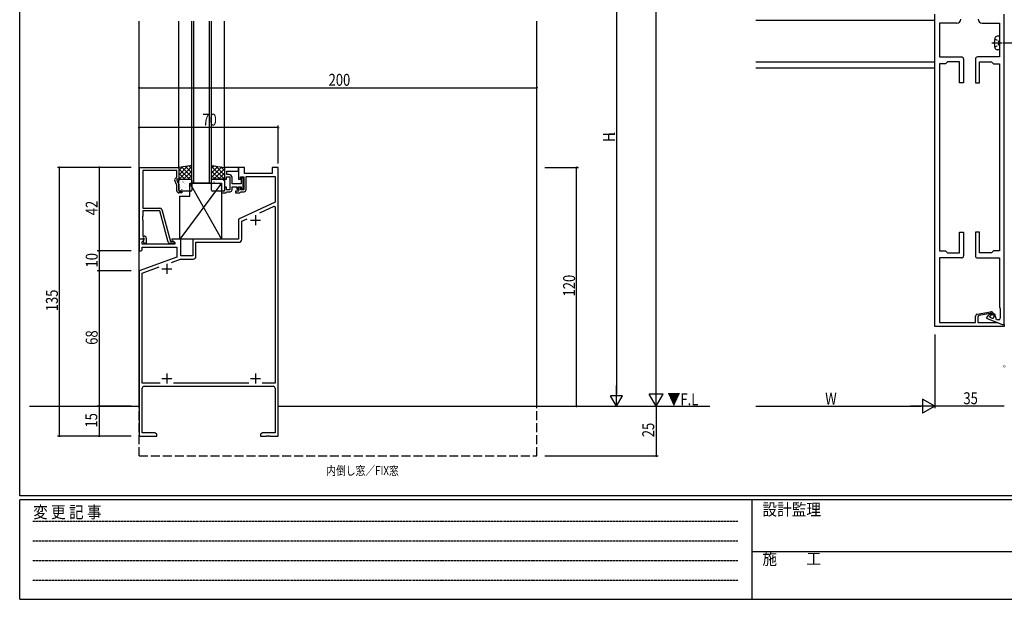
# Model space of a CAD drawing. Extents: x 0 to 1133, y 0 to 806.
# Drawn here: x 4 to 499, y 0 to 291 of the extents above; entities that cross this region are included whole.
import ezdxf

# ---------------------------------------------------------------- set-up
doc = ezdxf.new("R2010")
doc.units = 0
doc.header["$MEASUREMENT"] = 0
for name, pattern in [('HIDDEN', [0.375, 0.25, -0.125]), ('YCENTER_1', [13, 10, -1, 1, -1]), ('YHIDDEN_1', [4, 3, -1])]:
    doc.linetypes.add(name, pattern=pattern)
for name, color, linetype in [('USER1', 3, 'CONTINUOUS'), ('YKK_11', 7, 'CONTINUOUS'), ('YKK_12', 2, 'CONTINUOUS'), ('YKK_13', 4, 'CONTINUOUS'), ('YKK_D', 6, 'CONTINUOUS'), ('YKK_ZWAK', 7, 'CONTINUOUS')]:
    doc.layers.add(name, color=color, linetype=linetype)
doc.styles.get("Standard").update_dxf_attribs({"font": 'ROMANS.SHX', "bigfont": 'EXTFONT.SHX'})
doc.styles.add('YKK_OSSTYLE1', font='romans.shx', dxfattribs={"width": 0.9, "bigfont": 'EXTFONT.SHX'})

# ---------------------------------------------------------------- blocks, each defined once
blk = doc.blocks.new('A201')
at = {"layer": 'YKK_ZWAK', "color": 254, "linetype": 'Continuous'}
for p, q in [((21, 35), (21, 410)), ((571, 35), (21, 35)), ((544, 34), (21, 34)), ((21, 9), (21, 34)), ((205, 34), (205, 9)), ((21, 9), (544, 9))]:
    blk.add_line(p, q, dxfattribs=at)
at = {"layer": 'YKK_ZWAK', "color": 131, "linetype": 'HIDDEN'}
for p, q in [((24.28, 28.63), (201.57, 28.63)), ((24.28, 23.68), (201.57, 23.68)), ((24.28, 18.74), (201.57, 18.74)), ((24.28, 13.79), (201.57, 13.79))]:
    blk.add_line(p, q, dxfattribs=at)
at = {"layer": 'YKK_ZWAK', "color": 131, "linetype": 'Continuous'}
blk.add_line((205, 21), (297, 21), dxfattribs=at)
at = {"layer": 'YKK_ZWAK', "color": 131, "linetype": 'Continuous', "style": 'YKK_OSSTYLE1', "width": 0.9}
for s, p in [('変 更 記 事', (24.37, 29.39)), ('設計監理', (207.69, 30.05)), ('施\u3000\u3000工', (207.69, 17.68))]:
    blk.add_text(s, height=3, dxfattribs=at).set_placement(p)

msp = doc.modelspace()

# ---------------------------------------------------------------- linework, layer by layer
at = {"layer": 'YKK_11', "color": 0, "linetype": 'ByBlock', "ltscale": 0.5}
for p, q in [((464, 137), (464, 294)), ((499, 138), (499, 294)), ((470.54, 289.4), (466.5, 289.4)), ((466.5, 289.4), (466.5, 285.96)), ((470.73, 289.52), (470.54, 289.4)), ((471.27, 289.52), (470.73, 289.52)), ((471.46, 289.4), (471.27, 289.52)), ((471.54, 289.4), (471.46, 289.4)), ((471.73, 289.52), (471.54, 289.4)), ((472.27, 289.52), (471.73, 289.52)), ((472.46, 289.4), (472.27, 289.52)), ((475.13, 289.4), (472.46, 289.4)), ((487.87, 289.4), (490.54, 289.4)), ((490.54, 289.4), (490.73, 289.52)), ((490.73, 289.52), (491.27, 289.52)), ((491.27, 289.52), (491.46, 289.4)), ((491.46, 289.4), (491.54, 289.4)), ((491.54, 289.4), (491.73, 289.52)), ((491.73, 289.52), (492.27, 289.52)), ((492.27, 289.52), (492.46, 289.4)), ((492.46, 289.4), (496.5, 289.4)), ((496.5, 289.4), (496.5, 285.96)), ((466.5, 285.96), (466.38, 285.77)), ((466.38, 285.77), (466.38, 285.23)), ((466.38, 285.23), (466.5, 285.04)), ((466.5, 285.04), (466.5, 278.96)), ((496.5, 285.96), (496.62, 285.77)), ((496.62, 285.23), (496.5, 285.04)), ((496.5, 285.04), (496.5, 278.96)), ((496.62, 285.77), (496.62, 285.23)), ((466.5, 278.96), (466.38, 278.77)), ((466.38, 278.77), (466.38, 278.23)), ((466.38, 278.23), (466.5, 278.04)), ((466.5, 278.04), (466.5, 272.5)), ((496.5, 278.96), (496.62, 278.77)), ((496.62, 278.23), (496.5, 278.04)), ((496.5, 278.04), (496.5, 272.5)), ((496.62, 278.77), (496.62, 278.23)), ((466.5, 272.5), (477.5, 272.5)), ((496.5, 272.5), (485.5, 272.5)), ((469.5, 269), (466.5, 269)), ((466.5, 269), (466.5, 262.46)), ((470.5, 270), (469.5, 269)), ((476.5, 270), (470.5, 270)), ((476.5, 259.5), (476.5, 270)), ((478.5, 271.5), (478.5, 259.5)), ((484.5, 271.5), (484.5, 259.5)), ((486.5, 259.5), (486.5, 270)), ((486.5, 270), (492.5, 270)), ((492.5, 270), (493.5, 269)), ((493.5, 269), (496.5, 269)), ((496.5, 269), (496.5, 262.46)), ((466.5, 262.46), (466.38, 262.27)), ((496.5, 262.46), (496.62, 262.27)), ((466.38, 262.27), (466.38, 261.73)), ((466.38, 261.73), (466.5, 261.54)), ((466.5, 261.54), (466.5, 175)), ((478.5, 259.5), (476.5, 259.5)), ((484.5, 259.5), (486.5, 259.5)), ((496.62, 261.73), (496.5, 261.54)), ((496.5, 261.54), (496.5, 175)), ((496.62, 262.27), (496.62, 261.73)), ((64.2, 181), (64.2, 217)), ((64.2, 217), (84, 217)), ((65.83, 215.37), (65.83, 196.5)), ((83, 215.37), (65.83, 215.37)), ((83, 212), (83, 215.37)), ((84, 217), (84, 211)), ((107, 217), (107, 211)), ((114, 217), (107, 217)), ((108.2, 213.4), (108.2, 215.07)), ((108.2, 215.07), (114, 215.07)), ((109.3, 213.4), (108.2, 213.4)), ((114, 217), (114, 211)), ((114, 215.07), (114, 217)), ((117, 217), (114, 217)), ((117, 214), (117, 217)), ((131, 214), (117, 214)), ((131, 217), (131, 214)), ((134, 217), (131, 217)), ((134, 82), (134, 217)), ((83, 208.13), (81.97, 210.35)), ((82.37, 211.64), (83, 212)), ((83, 211), (83, 210.5)), ((84, 211), (83, 211)), ((83, 210.5), (84, 208.36)), ((83, 205.2), (83, 208.13)), ((84, 208.36), (84, 205)), ((107, 211), (108, 211)), ((108, 212.2), (109.6, 212.2)), ((108, 211), (108, 212.2)), ((109.6, 212.2), (109.6, 210.46)), ((109.6, 210.46), (109.72, 210.27)), ((109.72, 209.73), (109.6, 209.54)), ((109.6, 209.54), (109.6, 209.46)), ((109.6, 209.46), (109.72, 209.27)), ((109.72, 208.73), (109.6, 208.54)), ((109.6, 208.54), (109.6, 208.46)), ((109.6, 208.46), (109.72, 208.27)), ((109.72, 210.27), (109.72, 209.73)), ((109.72, 209.27), (109.72, 208.73)), ((109.72, 208.27), (109.72, 207.73)), ((110.8, 208.8), (110.8, 211.9)), ((115.4, 208.8), (110.8, 208.8)), ((114, 211), (115, 211)), ((115, 212.2), (116.6, 212.2)), ((115, 211), (115, 212.2)), ((115.7, 211.9), (115.4, 211.6)), ((115.4, 211.6), (115.4, 208.8)), ((116.28, 208.87), (116.4, 209.06)), ((116.28, 208.33), (116.28, 208.87)), ((116.4, 208.14), (116.28, 208.33)), ((116.28, 207.87), (116.4, 208.06)), ((116.4, 209.06), (116.4, 211.2)), ((116.4, 208.06), (116.4, 208.14)), ((116.6, 212.2), (116.6, 205.8)), ((117.8, 212.37), (132.37, 212.37)), ((117.8, 205.8), (117.8, 212.37)), ((132.37, 212.37), (132.37, 199.57)), ((84, 205), (85.5, 205)), ((85.5, 204.2), (84, 204.2)), ((85.5, 205), (85.5, 204.2)), ((105.5, 205), (105.5, 204.2)), ((107, 205), (105.5, 205)), ((105.5, 204.2), (107.7, 204.2)), ((107, 207), (107, 205)), ((108, 207), (107, 207)), ((107.7, 204.2), (108, 204.5)), ((108, 205.8), (108, 207)), ((109.6, 205.8), (108, 205.8)), ((108, 204.5), (108.3, 204.8)), ((108.3, 204.8), (109.8, 204.8)), ((109.72, 207.73), (109.6, 207.54)), ((109.6, 207.54), (109.6, 205.8)), ((110.8, 207.3), (113.2, 207.3)), ((110.8, 205.8), (110.8, 207.3)), ((114, 205), (112.5, 205)), ((112.5, 205), (112.5, 204.2)), ((112.5, 204.2), (114.7, 204.2)), ((113.2, 207.3), (113.2, 206.3)), ((113.2, 206.3), (113.7, 205.8)), ((113.7, 205.8), (114, 206.1)), ((114, 207.3), (115.4, 207.3)), ((114, 206.1), (114, 207.3)), ((114, 207), (114, 205)), ((115, 207), (114, 207)), ((114.7, 204.2), (115, 204.5)), ((115, 205.8), (115, 207)), ((116.6, 205.8), (115, 205.8)), ((115, 204.5), (115.3, 204.8)), ((115.3, 204.8), (116.8, 204.8)), ((115.4, 207.3), (115.4, 206.4)), ((115.4, 206.4), (115.7, 206.1)), ((116.28, 207.33), (116.28, 207.87)), ((116.4, 207.14), (116.28, 207.33)), ((116.4, 206.8), (116.4, 207.14)), ((132.37, 199.57), (114, 191)), ((65.83, 196.5), (74.53, 196.5)), ((74.43, 195.1), (65.83, 195.1)), ((65.83, 195.1), (65.83, 192.46)), ((78.63, 179.44), (74.43, 195.1)), ((75.5, 195.76), (79.8, 179.7)), ((124.65, 194.17), (131.91, 197.55)), ((124.65, 194.17), (131.91, 197.55)), ((131.91, 197.55), (132.37, 197.26)), ((132.37, 197.26), (132.37, 108.63)), ((65.83, 192.46), (65.71, 192.27)), ((65.71, 192.27), (65.71, 191.73)), ((65.71, 191.73), (65.83, 191.54)), ((65.83, 191.46), (65.71, 191.27)), ((65.71, 191.27), (65.71, 190.73)), ((65.71, 190.73), (65.83, 190.54)), ((65.83, 191.54), (65.83, 191.46)), ((65.83, 190.54), (65.83, 182.5)), ((114, 191), (114, 181)), ((115.63, 189.96), (118.3, 191.21)), ((115.63, 180.87), (115.63, 189.96)), ((476.5, 184.5), (478.5, 184.5)), ((476.5, 174), (476.5, 184.5)), ((478.5, 184.5), (478.5, 172.5)), ((484.5, 184.5), (484.5, 172.5)), ((486.5, 184.5), (484.5, 184.5)), ((486.5, 174), (486.5, 184.5)), ((64, 181), (64, 175)), ((66.48, 181), (64, 181)), ((65.53, 181), (64.2, 181)), ((65.83, 181.3), (65.53, 181)), ((65.63, 179.61), (66.64, 180.61)), ((65.63, 178.5), (65.63, 179.61)), ((82, 178.5), (65.63, 178.5)), ((65.83, 182.5), (66.6, 182.5)), ((66.03, 181.5), (65.83, 181.3)), ((66.6, 181.5), (66.03, 181.5)), ((66.03, 180), (66.6, 180.57)), ((66.78, 178.7), (66.03, 180)), ((66.64, 180.61), (66.48, 181)), ((66.6, 180.57), (66.6, 181.5)), ((67.6, 178.7), (66.78, 178.7)), ((67.6, 181.5), (67.6, 178.7)), ((81.2, 178.7), (79.59, 178.7)), ((79.8, 179.7), (80.63, 179.7)), ((80.5, 181), (80.5, 180.2)), ((85, 181), (80.5, 181)), ((80.5, 180.2), (82, 179.33)), ((80.63, 179.7), (80.82, 179.77)), ((82, 179.33), (82, 178.5)), ((85, 172.5), (85, 181)), ((114, 181), (91, 181)), ((91, 181), (91, 172.5)), ((92.63, 179.37), (114.13, 179.37)), ((92.63, 172.37), (92.63, 179.37)), ((64, 175), (65, 175)), ((65, 175), (65.5, 175.5)), ((65.5, 176.87), (83, 176.87)), ((65.5, 175.5), (65.5, 176.87)), ((83, 176.87), (83, 171.92)), ((466.5, 175), (469.5, 175)), ((469.5, 175), (470.5, 174)), ((470.5, 174), (476.5, 174)), ((492.5, 174), (486.5, 174)), ((493.5, 175), (492.5, 174)), ((496.5, 175), (493.5, 175)), ((83, 171.92), (64, 165)), ((80.32, 169.21), (84.89, 170.87)), ((84.89, 170.87), (91.13, 170.87)), ((91, 172.5), (85, 172.5)), ((466.5, 171.5), (466.5, 139)), ((477.5, 171.5), (466.5, 171.5)), ((485.5, 171.5), (496.5, 171.5)), ((496.5, 171.5), (496.5, 146.87)), ((64, 165), (64, 82)), ((65.63, 163.86), (74.16, 166.96)), ((65.63, 108.63), (65.63, 163.86)), ((485.43, 143.31), (492.09, 144.48)), ((492.7, 143.68), (486.36, 142.56)), ((492.7, 142.9), (492.7, 143.68)), ((496.5, 146.87), (497, 146)), ((497, 146), (497, 141.2)), ((466.5, 139), (484.6, 139)), ((484.6, 139), (484.6, 142.32)), ((485.7, 141.77), (485.7, 139)), ((485.7, 139), (495.52, 139)), ((491.07, 142.67), (490, 141.6)), ((490, 141.6), (490, 141.23)), ((490, 141.23), (498, 138)), ((492.35, 143.4), (491.64, 143.07)), ((491.76, 142.08), (492.58, 142.9)), ((491.86, 141.56), (491.76, 142.08)), ((492.7, 141.22), (491.86, 141.56)), ((492.58, 142.9), (492.35, 143.4)), ((493.5, 142.9), (492.7, 142.9)), ((493.5, 143.3), (493.5, 142.9)), ((493.8, 143.2), (493.8, 141.96)), ((494.3, 143.2), (493.8, 143.2)), ((495.05, 140.4), (494.3, 143.2)), ((496.2, 140.4), (495.05, 140.4)), ((495.52, 139), (498, 138)), ((499, 137), (464, 137)), ((498, 138), (499, 138)), ((498, 138), (499, 138)), ((499, 138), (499, 137)), ((74.64, 108.63), (65.63, 108.63)), ((65.63, 83.63), (65.63, 106)), ((66.63, 107), (131.37, 107)), ((119.14, 108.63), (81.36, 108.63)), ((132.37, 108.63), (125.86, 108.63)), ((132.37, 106), (132.37, 83.63)), ((64, 82), (73, 82)), ((71.91, 83.63), (65.63, 83.63)), ((73, 83), (71.91, 83.63)), ((73, 82), (73, 83)), ((126.09, 83.63), (125, 83)), ((125, 83), (125, 82)), ((125, 82), (128.04, 82)), ((132.37, 83.63), (126.09, 83.63)), ((128.04, 82), (128.23, 82.12)), ((128.23, 82.12), (128.77, 82.12)), ((128.77, 82.12), (128.96, 82)), ((128.96, 82), (129.04, 82)), ((129.04, 82), (129.23, 82.12)), ((129.23, 82.12), (129.77, 82.12)), ((129.77, 82.12), (129.96, 82)), ((129.96, 82), (134, 82))]:
    msp.add_line(p, q, dxfattribs=at)
at = {"layer": 'YKK_11', "color": 2, "ltscale": 0.5}
for p, q in [((120, 190.5), (125, 190.5)), ((122.5, 193), (122.5, 188)), ((78, 168.5), (78, 163.5)), ((75.5, 166), (80.5, 166)), ((75.5, 111), (80.5, 111)), ((78, 113.5), (78, 108.5)), ((120, 111), (125, 111)), ((122.5, 113.5), (122.5, 108.5))]:
    msp.add_line(p, q, dxfattribs=at)
at = {"layer": 'YKK_11', "color": 0, "linetype": 'ByBlock', "ltscale": 0.5}
for centre, radius, start, end in [((475.13, 291.4), 2, 270, 360), ((487.87, 291.4), 2, 180, 270), ((477.5, 271.5), 1, 0, 90), ((485.5, 271.5), 1, 90, 180), ((109.3, 211.9), 1.5, 0, 90), ((82.87, 210.77), 1, 120, 205), ((115.7, 211.2), 0.7, 0, 90), ((84, 205.2), 1, 180, 270), ((109.8, 205.8), 1, 270, 360), ((115.7, 206.8), 0.7, 270, 360), ((116.8, 205.8), 1, 270, 360), ((74.53, 195.5), 1, 15, 90), ((66.6, 181.5), 1, 0, 90), ((79.59, 179.7), 1, 195, 270), ((81.2, 179.3), 0.6, 270, 128.9424), ((114.13, 180.87), 1.5, 270, 360), ((91.13, 172.37), 1.5, 270, 360), ((477.5, 172.5), 1, 270, 360), ((485.5, 172.5), 1, 180, 270), ((492.3, 143.3), 1.2, 0, 100), ((485.6, 142.32), 1, 100, 180), ((486.5, 141.77), 0.8, 100, 180), ((492.49, 141.26), 2, 115, 135), ((493, 141.96), 0.8, 248, 0), ((496.2, 141.2), 0.8, 270, 360), ((66.63, 106), 1, 90, 180), ((131.37, 106), 1, 0, 90)]:
    msp.add_arc(centre, radius, start, end, dxfattribs=at)
at = {"layer": 'YKK_12'}
for p, q in [((64, 97), (64, 290.5)), ((84, 217), (84, 290.5)), ((107, 217), (107, 290.5)), ((264, 97), (264, 290.5)), ((374, 291), (464, 291)), ((374, 270), (464, 270)), ((374, 267), (464, 267))]:
    msp.add_line(p, q, dxfattribs=at)
at = {"layer": 'YKK_12', "ltscale": 1.5}
for p, q in [((90.5, 209), (90.5, 290.5)), ((91.5, 209), (91.5, 290.5)), ((99.5, 209), (99.5, 290.5)), ((100.5, 209), (100.5, 290.5))]:
    msp.add_line(p, q, dxfattribs=at)
at = {"layer": 'YKK_12', "linetype": 'Continuous', "ltscale": 1.5}
msp.add_line((100.5, 209), (90.5, 209), dxfattribs=at)
at = {"layer": 'YKK_12', "linetype": 'Continuous'}
for p, q in [((9, 97), (64, 97)), ((134, 97), (351, 97))]:
    msp.add_line(p, q, dxfattribs=at)
at = {"layer": 'YKK_12', "linetype": 'YHIDDEN_1', "ltscale": 1.5}
for p, q in [((64, 72), (64, 97)), ((264, 72), (264, 97)), ((64, 72), (264, 72))]:
    msp.add_line(p, q, dxfattribs=at)
at = {"layer": 'YKK_13', "linetype": 'Continuous', "ltscale": 0.5}
for p, q in [((496.5, 283), (495.38, 282.9)), ((496.5, 283), (496.5, 276)), ((496.5, 276), (495.38, 276.1))]:
    msp.add_line(p, q, dxfattribs=at)
at = {"layer": 'YKK_13', "linetype": 'YCENTER_1', "ltscale": 0.5}
msp.add_line((492.75, 279.5), (507.43, 279.5), dxfattribs=at)
at = {"layer": 'YKK_13', "linetype": 'YHIDDEN_1', "ltscale": 0.5}
for p, q in [((494.14, 281.55), (495.95, 280.65)), ((494.14, 277.45), (495.95, 278.36)), ((495.95, 280.65), (496.56, 279.5)), ((495.95, 278.36), (496.56, 279.5))]:
    msp.add_line(p, q, dxfattribs=at)
at = {"layer": 'YKK_13', "ltscale": 1.5}
for p, q in [((90.5, 218), (84, 217)), ((90.5, 211), (90.5, 218)), ((100.5, 211), (100.5, 218)), ((100.5, 218), (107, 217)), ((84, 217), (84, 211)), ((107, 217), (107, 211)), ((84, 211), (90.5, 211)), ((84, 205.5), (84, 210.5)), ((84.5, 211), (90, 211)), ((90.5, 210.5), (90.5, 205.5)), ((107, 211), (100.5, 211)), ((100.5, 205.5), (100.5, 210.5)), ((101, 211), (106.5, 211)), ((107, 210.5), (107, 205.5)), ((90, 205), (84.5, 205)), ((106.5, 205), (101, 205))]:
    msp.add_line(p, q, dxfattribs=at)
at = {"layer": 'YKK_13'}
for p, q in [((89.26, 217.81), (90.5, 216.57)), ((101.74, 217.81), (100.5, 216.57)), ((88.55, 217.7), (84, 213.15)), ((85.9, 217.29), (84, 215.39)), ((84, 216.33), (89.33, 211)), ((84, 214.09), (87.09, 211)), ((90.5, 217.4), (84.1, 211)), ((85.37, 217.21), (90.5, 212.08)), ((90.5, 215.16), (86.34, 211)), ((87.31, 217.51), (90.5, 214.32)), ((90.5, 212.91), (88.59, 211)), ((103.69, 217.51), (100.5, 214.32)), ((100.5, 217.4), (106.9, 211)), ((105.63, 217.21), (100.5, 212.08)), ((100.5, 215.16), (104.66, 211)), ((100.5, 212.91), (102.41, 211)), ((107, 216.33), (101.67, 211)), ((102.45, 217.7), (107, 213.15)), ((107, 214.09), (103.91, 211)), ((105.1, 217.29), (107, 215.39)), ((84, 211.84), (84.84, 211)), ((84.04, 210.37), (84.08, 210.4)), ((84.15, 210.27), (84.2, 210.36)), ((105.5, 209), (84.5, 181)), ((86.06, 209.64), (86.11, 209.66)), ((87.03, 209.04), (87.03, 209.04)), ((87.23, 209.1), (87.23, 209.1)), ((88.14, 209.21), (88.18, 209.23)), ((89.5, 209), (105.5, 181)), ((89.5, 209), (105.5, 209)), ((89.5, 202.5), (89.5, 209)), ((90.16, 208.47), (90.21, 208.5)), ((100.86, 208.43), (100.87, 208.44)), ((101.68, 209.79), (101.72, 209.81)), ((102.14, 209.36), (102.14, 209.36)), ((102.84, 210.63), (102.84, 210.64)), ((103.7, 209.05), (103.75, 209.08)), ((104.62, 208.61), (104.63, 208.62)), ((105.5, 209), (105.5, 181)), ((105.78, 208.62), (105.82, 208.65)), ((107, 211.84), (106.16, 211)), ((106.37, 210.51), (106.41, 210.54)), ((106.53, 210.66), (106.58, 210.75)), ((84.83, 205.56), (84.87, 205.58)), ((85.09, 206.87), (85.09, 206.88)), ((85.47, 207.75), (85.52, 207.77)), ((85.54, 205.9), (85.58, 205.98)), ((86.9, 205.13), (86.95, 205.15)), ((87.5, 207.02), (87.54, 207.04)), ((89.08, 207.32), (89.09, 207.32)), ((89.57, 206.58), (89.62, 206.61)), ((90.11, 207.55), (90.15, 207.64)), ((100.5, 206.24), (100.5, 206.24)), ((101.03, 207.6), (101.08, 207.62)), ((102.68, 206.45), (102.69, 206.45)), ((103.11, 207.16), (103.15, 207.19)), ((105.02, 207.81), (105.07, 207.9)), ((105.14, 206.43), (105.18, 206.45)), ((106.68, 206.89), (106.68, 206.9)), ((84.5, 181), (84.5, 202.5)), ((84.5, 202.5), (89.5, 202.5)), ((105.5, 181), (84.5, 181))]:
    msp.add_line(p, q, dxfattribs=at)
at = {"layer": 'YKK_13', "linetype": 'Continuous', "ltscale": 0.5}
for centre, radius, start, end in [((495.49, 281.61), 1.3, 95, 164.1191), ((502.9, 279.5), 9, 164.1191, 195.8809), ((495.49, 277.39), 1.3, 195.8809, 265)]:
    msp.add_arc(centre, radius, start, end, dxfattribs=at)
at = {"layer": 'YKK_13', "ltscale": 1.5}
for centre, start, end in [((84.5, 210.5), 90, 180), ((90, 210.5), 0, 90), ((101, 210.5), 90, 180), ((106.5, 210.5), 0, 90), ((84.5, 205.5), 180, 270), ((90, 205.5), 270, 360), ((101, 205.5), 180, 270), ((106.5, 205.5), 270, 0)]:
    msp.add_arc(centre, 0.5, start, end, dxfattribs=at)
at = {"layer": 'YKK_D'}
for p, q in [((324, 104), (324, 730)), ((304, 361), (304, 103)), ((64, 257), (263.99, 257)), ((134, 219), (134, 238)), ((134, 237), (64, 237)), ((60, 217), (23, 217)), ((24, 82), (24, 217)), ((60, 217), (43, 217)), ((44, 217), (44, 175)), ((268, 217), (285, 217)), ((284, 97), (284, 217)), ((60, 175), (43, 175)), ((60, 175), (43, 175)), ((44, 175), (44, 165)), ((60, 165), (43, 165)), ((60, 165), (43, 165)), ((44, 165), (44, 97)), ((464, 133), (464, 96)), ((464, 133), (464, 96)), ((324, 97), (324, 109.12)), ((304, 97), (304, 107.39)), ((304, 97), (301, 102.2)), ((307, 102.2), (301, 102.2)), ((304, 97), (307, 102.2)), ((324, 97), (320.5, 103.06)), ((327.5, 103.06), (320.5, 103.06)), ((324, 97), (327.5, 103.06)), ((464, 97), (457.94, 100.5)), ((457.94, 100.5), (457.94, 93.5)), ((60, 97), (43, 97)), ((60, 97), (43, 97)), ((44, 97), (44, 82)), ((268, 97), (325, 97)), ((324, 97), (324, 72)), ((374, 97), (457, 97)), ((464, 97), (451.88, 97)), ((464, 97), (457.94, 93.5)), ((499, 97), (464, 97)), ((60, 82), (23, 82)), ((60, 82), (43, 82)), ((268, 72), (325, 72))]:
    msp.add_line(p, q, dxfattribs=at)
at = {"layer": 'YKK_D', "linetype": 'ByBlock', "const_width": 0.85}
for points in [[(64.1, 257, 1), (63.89, 257, 1)], [(263.89, 257, 1), (264.1, 257, 1)], [(64.11, 237, 1), (63.89, 237, 1)], [(133.89, 237, 1), (134.11, 237, 1)], [(24, 216.89, 1), (24, 217.11, 1)], [(44, 216.89, 1), (44, 217.11, 1)], [(284, 216.89, 1), (284, 217.11, 1)], [(44, 174.89, 1), (44, 175.11, 1)], [(44, 175.11, 1), (44, 174.89, 1)], [(44, 165.11, 1), (44, 164.89, 1)], [(44, 164.89, 1), (44, 165.11, 1)], [(499.11, 117, 1), (498.89, 117, 1)], [(44, 96.89, 1), (44, 97.11, 1)], [(44, 97.11, 1), (44, 96.89, 1)], [(284, 97.11, 1), (284, 96.89, 1)], [(24, 82.11, 1), (24, 81.89, 1)], [(44, 82.11, 1), (44, 81.89, 1)], [(324, 72.11, 1), (324, 71.89, 1)]]:
    msp.add_lwpolyline(points, format="xyb", close=True, dxfattribs=at)

# ---------------------------------------------------------------- block references
at = {"layer": 'YKK_ZWAK', "xscale": 2, "yscale": 2, "zscale": 2}
msp.add_blockref('A201', (-38, -18), dxfattribs=at)

# ---------------------------------------------------------------- texts
at = {"layer": 'USER1', "width": 0.8}
msp.add_text('内倒し窓／FIX窓', height=4.5, dxfattribs=at).set_placement((158.14, 62.4))
at = {"layer": 'YKK_12', "width": 0.8}
msp.add_text('▼F.L', height=6, dxfattribs=at).set_placement((329.62, 97.51))
at = {"layer": 'YKK_D', "width": 0.8}
for s, p in [('200', (159.29, 258)), ('70', (95.81, 238)), ('W', (408.97, 97.8))]:
    msp.add_text(s, height=6, dxfattribs=at).set_placement(p)
for s, height, rotation, p in [('H', 6, 90, (303.2, 229.82)), ('1', 3, 90, (303.2, 232.94)), ('42', 6, 90, (43.2, 192.95)), ('10', 6, 90, (43.2, 166.7)), ('120', 6, 90, (283.2, 152.14)), ('135', 6, 90, (23.2, 144.7)), ('68', 6, 90, (43.2, 127.87)), ('35', 6, 360, (478.43, 98)), ('15', 6, 90, (43, 86.26)), ('25', 6, 90, (323, 81.42))]:
    msp.add_text(s, height=height, rotation=rotation, dxfattribs=at).set_placement(p)

doc.saveas('drawing.dxf')
